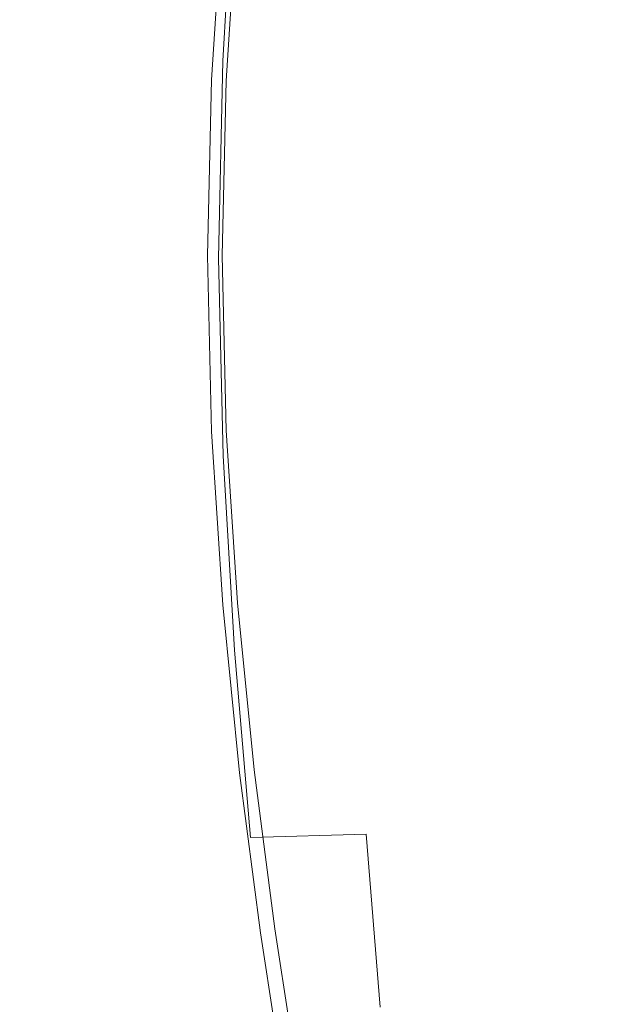
# Model space of a CAD drawing. Extents: x -275 to 275, y -390 to 0.
# Drawn here: x -224 to -178, y -254 to -176 of the extents above; entities that cross this region are included whole.
import ezdxf

# ---------------------------------------------------------------- set-up
doc = ezdxf.new("R2010")
doc.units = 0
doc.header["$LTSCALE"] = 500
doc.header["$MEASUREMENT"] = 0
doc.layers.add('CERAMIKA', color=254, linetype='Continuous')

msp = doc.modelspace()

# ---------------------------------------------------------------- linework, layer by layer
at = {"layer": 'CERAMIKA', "lineweight": 0}
for points, invisible_edges in [([(-164.257, -176.965, 0), (-179.413, -164.293, 0), (-179.851, -146.208, 0), (-166.683, -153.679, 0)], 15), ([(-179.413, -164.293, 0), (-183.609, -180.277, 0), (-194.559, -166.926, 0), (-192.038, -152.686, 0)], 15), ([(-194.559, -166.926, 0), (-198.236, -180.964, 0), (-206.351, -167.405, 0), (-205.031, -154.195, 0)], 15), ([(-222.977, -178.86, 113.612), (-222.082, -163.1, 113.612), (-227.989, -162.754, 122.232), (-228.883, -178.699, 122.232)], 15), ([(-215.874, -179.101, 104.645), (-214.971, -163.541, 104.645), (-222.082, -163.1, 113.612), (-222.977, -178.86, 113.612)], 15), ([(-207.506, -179.449, 95.624), (-206.588, -164.095, 95.624), (-214.971, -163.541, 104.645), (-215.874, -179.101, 104.645)], 15), ([(-196.862, -164.78, 86.839), (-206.588, -164.095, 95.624), (-207.506, -179.449, 95.624), (-197.807, -179.932, 86.839)], 13), ([(-164.257, -176.965, 0), (-171.703, -194.867, 0), (-183.609, -180.277, 0), (-179.413, -164.293, 0)], 15), ([(-223.909, -165.068, 37.708), (-218.176, -165.831, 33.351), (-219.113, -180.239, 33.351), (-224.87, -179.854, 37.708)], 15), ([(-185.721, -165.614, 78.584), (-196.862, -164.78, 86.839), (-197.807, -179.932, 86.839), (-186.71, -180.576, 78.584)], 15), ([(-218.176, -165.831, 33.351), (-212.299, -166.613, 29.155), (-213.211, -180.633, 29.155), (-219.113, -180.239, 33.351)], 15), ([(-173.095, -166.615, 71.15), (-185.721, -165.614, 78.584), (-186.71, -180.576, 78.584), (-174.145, -181.411, 71.15)], 15), ([(-212.299, -166.613, 29.155), (-207.505, -167.251, 25.231), (-208.397, -180.954, 25.231), (-213.211, -180.633, 29.155)], 13), ([(-206.351, -167.405, 21.909), (-207.237, -181.031, 21.909), (-208.397, -180.954, 25.231), (-207.505, -167.251, 25.231)], 15), ([(-206.351, -167.405, 18.779), (-207.237, -181.031, 18.779), (-207.237, -181.031, 21.909), (-206.351, -167.405, 21.909)], 15), ([(-206.351, -167.405, 15.649), (-207.237, -181.031, 15.649), (-207.237, -181.031, 18.779), (-206.351, -167.405, 18.779)], 15), ([(-206.351, -167.405, 12.52), (-207.237, -181.031, 12.52), (-207.237, -181.031, 15.649), (-206.351, -167.405, 15.649)], 15), ([(-206.351, -167.405, 12.52), (-206.351, -167.405, 9.39), (-207.237, -181.031, 9.39), (-207.237, -181.031, 12.52)], 15), ([(-206.351, -167.405, 9.39), (-206.351, -167.405, 6.26), (-207.237, -181.031, 6.26), (-207.237, -181.031, 9.39)], 15), ([(-206.351, -167.405, 6.26), (-206.351, -167.405, 3.13), (-207.237, -181.031, 3.13), (-207.237, -181.031, 6.26)], 15), ([(-206.351, -167.405, 3.13), (-206.351, -167.405, 0), (-207.237, -181.031, 0), (-207.237, -181.031, 3.13)], 13), ([(-198.236, -180.964, 0), (-202.572, -194.867, 0), (-207.237, -181.031, 0), (-206.351, -167.405, 0)], 15), ([(-183.609, -180.277, 0), (-190.521, -194.867, 0), (-198.236, -180.964, 0), (-194.559, -166.926, 0)], 15), ([(-223.263, -194.873, 113.612), (-222.977, -178.86, 113.612), (-228.883, -178.699, 122.232), (-229.163, -194.901, 122.232)], 15), ([(-216.177, -194.913, 104.645), (-215.874, -179.101, 104.645), (-222.977, -178.86, 113.612), (-223.263, -194.873, 113.612)], 15), ([(-207.844, -195.063, 95.624), (-207.506, -179.449, 95.624), (-215.874, -179.101, 104.645), (-216.177, -194.913, 104.645)], 15), ([(-224.87, -179.854, 37.708), (-219.113, -180.239, 33.351), (-219.467, -194.867, 33.351), (-225.234, -194.867, 37.708)], 15), ([(-197.807, -179.932, 86.839), (-207.506, -179.449, 95.624), (-207.844, -195.063, 95.624), (-198.202, -195.362, 86.839)], 13), ([(-219.113, -180.239, 33.351), (-213.211, -180.633, 29.155), (-213.555, -194.867, 29.155), (-219.467, -194.867, 33.351)], 15), ([(-213.211, -180.633, 29.155), (-208.397, -180.954, 25.231), (-208.733, -194.867, 25.231), (-213.555, -194.867, 29.155)], 13), ([(-186.71, -180.576, 78.584), (-197.807, -179.932, 86.839), (-198.202, -195.362, 86.839), (-187.19, -195.853, 78.584)], 15), ([(-171.703, -194.867, 0), (-183.609, -209.456, 0), (-190.521, -194.867, 0), (-183.609, -180.277, 0)], 15), ([(-174.145, -181.411, 71.15), (-186.71, -180.576, 78.584), (-187.19, -195.853, 78.584), (-174.746, -196.575, 71.15)], 15), ([(-207.237, -181.031, 21.909), (-207.572, -194.867, 21.909), (-208.733, -194.867, 25.231), (-208.397, -180.954, 25.231)], 15), ([(-207.237, -181.031, 18.779), (-207.572, -194.867, 18.779), (-207.572, -194.867, 21.909), (-207.237, -181.031, 21.909)], 15), ([(-207.237, -181.031, 15.649), (-207.572, -194.867, 15.649), (-207.572, -194.867, 18.779), (-207.237, -181.031, 18.779)], 15), ([(-207.237, -181.031, 12.52), (-207.572, -194.867, 12.52), (-207.572, -194.867, 15.649), (-207.237, -181.031, 15.649)], 15), ([(-207.237, -181.031, 12.52), (-207.237, -181.031, 9.39), (-207.572, -194.867, 9.39), (-207.572, -194.867, 12.52)], 15), ([(-207.237, -181.031, 9.39), (-207.237, -181.031, 6.26), (-207.572, -194.867, 6.26), (-207.572, -194.867, 9.39)], 15), ([(-207.237, -181.031, 6.26), (-207.237, -181.031, 3.13), (-207.572, -194.867, 3.13), (-207.572, -194.867, 6.26)], 15), ([(-207.237, -181.031, 3.13), (-207.237, -181.031, 0), (-207.572, -194.867, 0), (-207.572, -194.867, 3.13)], 13), ([(-202.572, -194.867, 0), (-207.237, -208.702, 0), (-207.572, -194.867, 0), (-207.237, -181.031, 0)], 13), ([(-190.521, -194.867, 0), (-198.236, -208.769, 0), (-202.572, -194.867, 0), (-198.236, -180.964, 0)], 15), ([(-223.263, -194.873, 113.612), (-229.163, -194.901, 122.232), (-228.713, -211.107, 122.232), (-222.821, -210.885, 113.612)], 15), ([(-224.87, -209.879, 37.708), (-225.234, -194.867, 37.708), (-219.467, -194.867, 33.351), (-219.113, -209.494, 33.351)], 15), ([(-216.177, -194.913, 104.645), (-223.263, -194.873, 113.612), (-222.821, -210.885, 113.612), (-215.762, -210.729, 104.645)], 15), ([(-219.113, -209.494, 33.351), (-219.467, -194.867, 33.351), (-213.555, -194.867, 29.155), (-213.211, -209.1, 29.155)], 15), ([(-207.844, -195.063, 95.624), (-216.177, -194.913, 104.645), (-215.762, -210.729, 104.645), (-207.483, -210.695, 95.624)], 7), ([(-213.211, -209.1, 29.155), (-213.555, -194.867, 29.155), (-208.733, -194.867, 25.231), (-208.397, -208.779, 25.231)], 11), ([(-207.237, -208.702, 21.909), (-208.397, -208.779, 25.231), (-208.733, -194.867, 25.231), (-207.572, -194.867, 21.909)], 15), ([(-197.931, -210.841, 86.839), (-198.202, -195.362, 86.839), (-207.844, -195.063, 95.624), (-207.483, -210.695, 95.624)], 15), ([(-207.237, -208.702, 18.779), (-207.237, -208.702, 21.909), (-207.572, -194.867, 21.909), (-207.572, -194.867, 18.779)], 15), ([(-207.237, -208.702, 15.649), (-207.237, -208.702, 18.779), (-207.572, -194.867, 18.779), (-207.572, -194.867, 15.649)], 15), ([(-207.237, -208.702, 12.52), (-207.237, -208.702, 15.649), (-207.572, -194.867, 15.649), (-207.572, -194.867, 12.52)], 15), ([(-207.237, -208.702, 12.52), (-207.572, -194.867, 12.52), (-207.572, -194.867, 9.39), (-207.237, -208.702, 9.39)], 15), ([(-207.237, -208.702, 9.39), (-207.572, -194.867, 9.39), (-207.572, -194.867, 6.26), (-207.237, -208.702, 6.26)], 15), ([(-207.237, -208.702, 6.26), (-207.572, -194.867, 6.26), (-207.572, -194.867, 3.13), (-207.237, -208.702, 3.13)], 15), ([(-207.237, -208.702, 3.13), (-207.572, -194.867, 3.13), (-207.572, -194.867, 0), (-207.237, -208.702, 0)], 15), ([(-198.236, -208.769, 0), (-206.351, -222.328, 0), (-207.237, -208.702, 0), (-202.572, -194.867, 0)], 15), ([(-183.609, -209.456, 0), (-194.559, -222.807, 0), (-198.236, -208.769, 0), (-190.521, -194.867, 0)], 15), ([(-187.053, -211.224, 78.584), (-187.19, -195.853, 78.584), (-198.202, -195.362, 86.839), (-197.931, -210.841, 86.839)], 15), ([(-164.257, -212.768, 0), (-179.413, -225.44, 0), (-183.609, -209.456, 0), (-171.703, -194.867, 0)], 15), ([(-174.796, -211.903, 71.15), (-174.746, -196.575, 71.15), (-187.19, -195.853, 78.584), (-187.053, -211.224, 78.584)], 15), ([(-206.351, -222.328, 21.909), (-207.505, -222.482, 25.231), (-208.397, -208.779, 25.231), (-207.237, -208.702, 21.909)], 15), ([(-206.351, -222.328, 18.779), (-206.351, -222.328, 21.909), (-207.237, -208.702, 21.909), (-207.237, -208.702, 18.779)], 15), ([(-206.351, -222.328, 15.649), (-206.351, -222.328, 18.779), (-207.237, -208.702, 18.779), (-207.237, -208.702, 15.649)], 15), ([(-206.351, -222.328, 12.52), (-206.351, -222.328, 15.649), (-207.237, -208.702, 15.649), (-207.237, -208.702, 12.52)], 15), ([(-206.351, -222.328, 12.52), (-207.237, -208.702, 12.52), (-207.237, -208.702, 9.39), (-206.351, -222.328, 9.39)], 15), ([(-206.351, -222.328, 9.39), (-207.237, -208.702, 9.39), (-207.237, -208.702, 6.26), (-206.351, -222.328, 6.26)], 15), ([(-206.351, -222.328, 6.26), (-207.237, -208.702, 6.26), (-207.237, -208.702, 3.13), (-206.351, -222.328, 3.13)], 15), ([(-206.351, -222.328, 3.13), (-207.237, -208.702, 3.13), (-207.237, -208.702, 0), (-206.351, -222.328, 0)], 11), ([(-218.176, -223.902, 33.351), (-219.113, -209.494, 33.351), (-213.211, -209.1, 29.155), (-212.299, -223.12, 29.155)], 15), ([(-212.299, -223.12, 29.155), (-213.211, -209.1, 29.155), (-208.397, -208.779, 25.231), (-207.505, -222.482, 25.231)], 11), ([(-194.559, -222.807, 0), (-205.031, -235.538, 0), (-206.351, -222.328, 0), (-198.236, -208.769, 0)], 15), ([(-179.413, -225.44, 0), (-192.038, -237.047, 0), (-194.559, -222.807, 0), (-183.609, -209.456, 0)], 15), ([(-223.909, -224.665, 37.708), (-224.87, -209.879, 37.708), (-219.113, -209.494, 33.351), (-218.176, -223.902, 33.351)], 15), ([(-222.821, -210.885, 113.612), (-228.713, -211.107, 122.232), (-227.669, -227.064, 122.232), (-221.792, -226.647, 113.614)], 15), ([(-215.762, -210.729, 104.645), (-222.821, -210.885, 113.612), (-221.792, -226.647, 113.614), (-214.778, -226.288, 104.654)], 15), ([(-207.483, -210.695, 95.624), (-215.762, -210.729, 104.645), (-214.778, -226.288, 104.654), (-206.59, -226.062, 95.645)], 7), ([(-207.483, -210.695, 95.624), (-206.59, -226.062, 95.645), (-197.188, -226.041, 86.882), (-197.931, -210.841, 86.839)], 15), ([(-197.931, -210.841, 86.839), (-197.188, -226.041, 86.882), (-186.534, -226.307, 78.653), (-187.053, -211.224, 78.584)], 15), ([(-187.053, -211.224, 78.584), (-186.534, -226.307, 78.653), (-174.584, -226.945, 71.246), (-174.796, -211.903, 71.15)], 15), ([(-164.257, -212.768, 0), (-166.683, -236.054, 0), (-179.851, -243.525, 0), (-179.413, -225.44, 0)], 15), ([(-210.941, -236.71, 29.155), (-212.299, -223.12, 29.155), (-207.505, -222.482, 25.231), (-206.178, -235.765, 25.231)], 11), ([(-205.031, -235.538, 21.909), (-206.178, -235.765, 25.231), (-207.505, -222.482, 25.231), (-206.351, -222.328, 21.909)], 15), ([(-205.031, -235.538, 18.779), (-205.031, -235.538, 21.909), (-206.351, -222.328, 21.909), (-206.351, -222.328, 18.779)], 15), ([(-205.031, -235.538, 15.649), (-205.031, -235.538, 18.779), (-206.351, -222.328, 18.779), (-206.351, -222.328, 15.649)], 15), ([(-205.031, -235.538, 12.52), (-205.031, -235.538, 15.649), (-206.351, -222.328, 15.649), (-206.351, -222.328, 12.52)], 15), ([(-205.031, -235.538, 12.52), (-206.351, -222.328, 12.52), (-206.351, -222.328, 9.39), (-205.031, -235.538, 9.39)], 15), ([(-205.031, -235.538, 9.39), (-206.351, -222.328, 9.39), (-206.351, -222.328, 6.26), (-205.031, -235.538, 6.26)], 15), ([(-205.031, -235.538, 6.26), (-206.351, -222.328, 6.26), (-206.351, -222.328, 3.13), (-205.031, -235.538, 3.13)], 15), ([(-205.031, -235.538, 3.13), (-206.351, -222.328, 3.13), (-206.351, -222.328, 0), (-205.031, -235.538, 0)], 11), ([(-216.78, -237.869, 33.351), (-218.176, -223.902, 33.351), (-212.299, -223.12, 29.155), (-210.941, -236.71, 29.155)], 15), ([(-192.038, -237.047, 0), (-203.396, -248.122, 0), (-205.031, -235.538, 0), (-194.559, -222.807, 0)], 15), ([(-222.477, -238.998, 37.708), (-223.909, -224.665, 37.708), (-218.176, -223.902, 33.351), (-216.78, -237.869, 33.351)], 15), ([(-227.959, -240.086, 42.304), (-229.426, -225.399, 42.304), (-223.909, -224.665, 37.708), (-222.477, -238.998, 37.708)], 15), ([(-179.413, -225.44, 0), (-179.851, -243.525, 0), (-191.17, -251.558, 0), (-192.038, -237.047, 0)], 15), ([(-214.778, -226.288, 104.654), (-221.792, -226.647, 113.614), (-220.314, -241.904, 113.62), (-213.373, -241.329, 104.679)], 15), ([(-206.59, -226.062, 95.645), (-214.778, -226.288, 104.654), (-213.373, -241.329, 104.679), (-205.33, -240.879, 95.709)], 7), ([(-196.17, -240.637, 87.01), (-197.188, -226.041, 86.882), (-206.59, -226.062, 95.645), (-205.33, -240.879, 95.709)], 7), ([(-185.869, -240.722, 78.859), (-186.534, -226.307, 78.653), (-197.188, -226.041, 86.882), (-196.17, -240.637, 87.01)], 15), ([(-174.398, -241.254, 71.535), (-174.584, -226.945, 71.246), (-186.534, -226.307, 78.653), (-185.869, -240.722, 78.859)], 15), ([(-221.792, -226.647, 113.614), (-227.669, -227.064, 122.232), (-226.167, -242.52, 122.232), (-220.314, -241.904, 113.62)], 15), ([(-209.259, -249.657, 29.155), (-210.941, -236.71, 29.155), (-206.178, -235.765, 25.231), (-204.534, -248.42, 25.231)], 11), ([(-203.396, -248.122, 21.909), (-204.534, -248.42, 25.231), (-206.178, -235.765, 25.231), (-205.031, -235.538, 21.909)], 15), ([(-203.396, -248.122, 18.779), (-203.396, -248.122, 21.909), (-205.031, -235.538, 21.909), (-205.031, -235.538, 18.779)], 15), ([(-203.396, -248.122, 15.649), (-203.396, -248.122, 18.779), (-205.031, -235.538, 18.779), (-205.031, -235.538, 15.649)], 15), ([(-203.396, -248.122, 12.52), (-203.396, -248.122, 15.649), (-205.031, -235.538, 15.649), (-205.031, -235.538, 12.52)], 15), ([(-203.396, -248.122, 12.52), (-205.031, -235.538, 12.52), (-205.031, -235.538, 9.39), (-203.396, -248.122, 9.39)], 15), ([(-203.396, -248.122, 9.39), (-205.031, -235.538, 9.39), (-205.031, -235.538, 6.26), (-203.396, -248.122, 6.26)], 15), ([(-203.396, -248.122, 6.26), (-205.031, -235.538, 6.26), (-205.031, -235.538, 3.13), (-203.396, -248.122, 3.13)], 15), ([(-203.396, -248.122, 3.13), (-205.031, -235.538, 3.13), (-205.031, -235.538, 0), (-203.396, -248.122, 0)], 11), ([(-215.052, -251.174, 33.351), (-216.78, -237.869, 33.351), (-210.941, -236.71, 29.155), (-209.259, -249.657, 29.155)], 15), ([(-166.683, -236.054, 0), (-174.322, -260.685, 0), (-183.224, -262.459, 0), (-179.851, -243.525, 0)], 15), ([(-192.038, -237.047, 0), (-191.17, -251.558, 0), (-201.564, -259.873, 0), (-203.396, -248.122, 0)], 15), ([(-220.702, -252.654, 37.708), (-222.477, -238.998, 37.708), (-216.78, -237.869, 33.351), (-215.052, -251.174, 33.351)], 15), ([(-226.141, -254.078, 42.304), (-227.959, -240.086, 42.304), (-222.477, -238.998, 37.708), (-220.702, -252.654, 37.708)], 15), ([(-205.33, -240.879, 95.709), (-203.868, -254.862, 95.837), (-195.071, -254.304, 87.266), (-196.17, -240.637, 87.01)], 11), ([(-185.294, -254.087, 79.273), (-185.869, -240.722, 78.859), (-196.17, -240.637, 87.01), (-195.071, -254.304, 87.266)], 15), ([(-213.373, -241.329, 104.679), (-220.314, -241.904, 113.62), (-218.527, -256.406, 113.633), (-211.695, -255.591, 104.73)], 15), ([(-205.33, -240.879, 95.709), (-213.373, -241.329, 104.679), (-211.695, -255.591, 104.73), (-203.868, -254.862, 95.837)], 15), ([(-174.525, -254.382, 72.113), (-174.398, -241.254, 71.535), (-185.869, -240.722, 78.859), (-185.294, -254.087, 79.273)], 15), ([(-220.314, -241.904, 113.62), (-226.167, -242.52, 122.232), (-224.343, -257.225, 122.232), (-218.527, -256.406, 113.633)], 15), ([(-179.851, -243.525, 0), (-183.224, -262.459, 0), (-191.576, -266.063, 0), (-191.17, -251.558, 0)], 15), ([(-209.259, -249.657, 29.155), (-204.534, -248.42, 25.231), (-202.692, -260.237, 25.231), (-207.374, -261.747, 29.155)], 13), ([(-203.396, -248.122, 21.909), (-201.564, -259.873, 21.909), (-202.692, -260.237, 25.231), (-204.534, -248.42, 25.231)], 15), ([(-203.396, -248.122, 18.779), (-201.564, -259.873, 18.779), (-201.564, -259.873, 21.909), (-203.396, -248.122, 21.909)], 15), ([(-203.396, -248.122, 15.649), (-201.564, -259.873, 15.649), (-201.564, -259.873, 18.779), (-203.396, -248.122, 18.779)], 15), ([(-203.396, -248.122, 12.52), (-201.564, -259.873, 12.52), (-201.564, -259.873, 15.649), (-203.396, -248.122, 15.649)], 15), ([(-203.396, -248.122, 12.52), (-203.396, -248.122, 9.39), (-201.564, -259.873, 9.39), (-201.564, -259.873, 12.52)], 15), ([(-203.396, -248.122, 9.39), (-203.396, -248.122, 6.26), (-201.564, -259.873, 6.26), (-201.564, -259.873, 9.39)], 15), ([(-203.396, -248.122, 6.26), (-203.396, -248.122, 3.13), (-201.564, -259.873, 3.13), (-201.564, -259.873, 6.26)], 15), ([(-203.396, -248.122, 3.13), (-203.396, -248.122, 0), (-201.564, -259.873, 0), (-201.564, -259.873, 3.13)], 13), ([(-215.052, -251.174, 33.351), (-209.259, -249.657, 29.155), (-207.374, -261.747, 29.155), (-213.114, -263.598, 33.351)], 15), ([(-220.702, -252.654, 37.708), (-215.052, -251.174, 33.351), (-213.114, -263.598, 33.351), (-218.714, -265.404, 37.708)], 15), ([(-191.17, -251.558, 0), (-191.576, -266.063, 0), (-199.653, -270.581, 0), (-201.564, -259.873, 0)], 15), ([(-226.141, -254.078, 42.304), (-220.702, -252.654, 37.708), (-218.714, -265.404, 37.708), (-224.104, -267.142, 42.304)], 15)]:
    msp.add_3dface(points, dxfattribs=dict(at, invisible_edges=invisible_edges))

doc.saveas('drawing.dxf')
